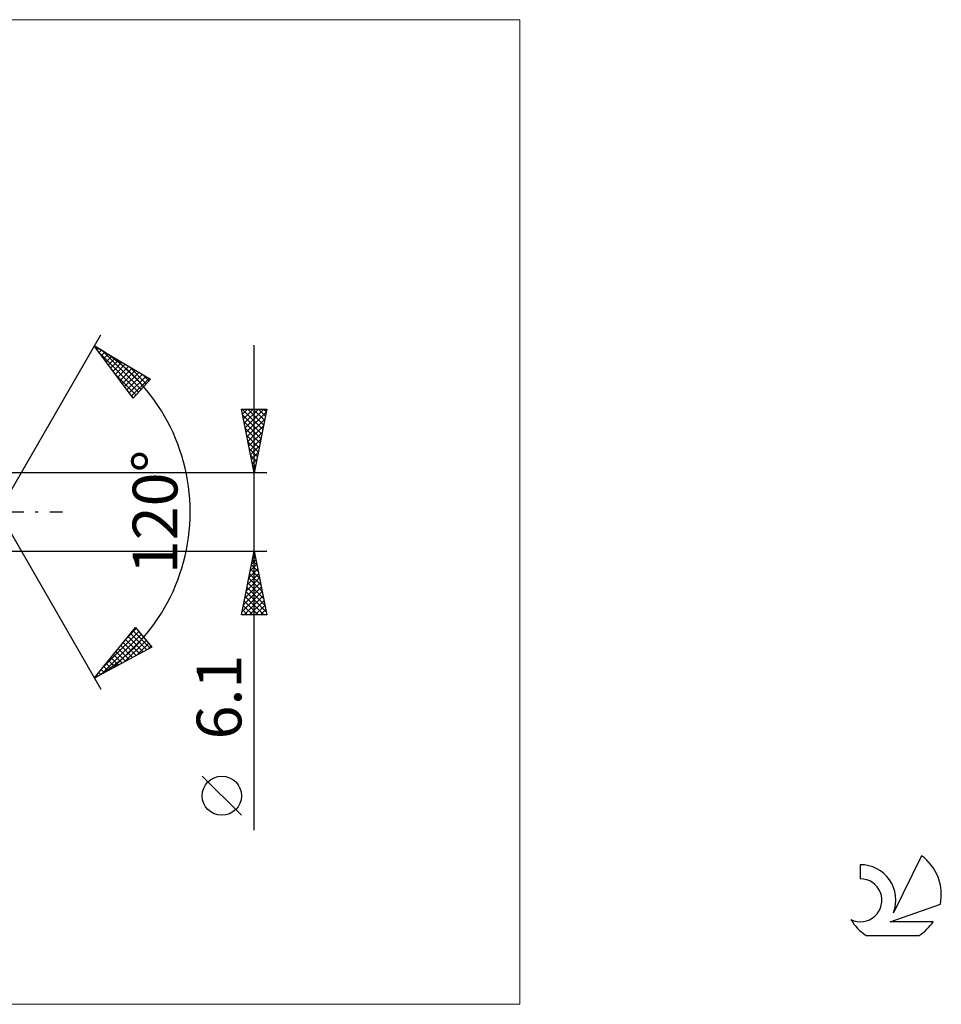
# Model space of a CAD drawing. Units: millimetres. Extents: x -71 to 140, y -39 to 39.
# Drawn here: x 68 to 140, y -39 to 39 of the extents above; entities that cross this region are included whole.
import ezdxf
from ezdxf.enums import TextEntityAlignment as Align

# ---------------------------------------------------------------- set-up
doc = ezdxf.new("R2010")
doc.units = ezdxf.units.MM
doc.header["$LTSCALE"] = 4.55
doc.linetypes.add('LONGDASH_DASH', pattern=[0.85, 0.4, -0.2, 0.05, -0.2])
for name, color, linetype in [('2', 7, 'CONTINUOUS'), ('INFTOTAL', 9, 'CONTINUOUS'), ('SK4', 2, 'LONGDASH_DASH'), ('SK6', 5, 'CONTINUOUS')]:
    doc.layers.add(name, color=color, linetype=linetype)
doc.styles.get("Standard").update_dxf_attribs({"font": 'Monospac821 BT'})

msp = doc.modelspace()

# ---------------------------------------------------------------- linework, layer by layer
at = {"layer": '2', "color": 7, "linetype": 'CONTINUOUS', "lineweight": 25}
for p, q in [((66.645, 0), (74.645, 13.856)), ((74.145, 12.99), (78.53, 10.388)), ((77.192, 8.902), (74.145, 12.99)), ((74.163, 12.966), (74.171, 12.975)), ((74.344, 12.723), (74.438, 12.817)), ((74.525, 12.48), (74.704, 12.659)), ((74.616, 12.358), (77.609, 9.365)), ((74.706, 12.237), (74.97, 12.501)), ((74.792, 12.606), (77.81, 9.588)), ((74.887, 11.994), (75.236, 12.343)), ((86.645, -24.894), (86.645, 13.05)), ((75.069, 11.751), (75.502, 12.185)), ((75.25, 11.508), (75.769, 12.027)), ((75.431, 11.265), (76.035, 11.869)), ((75.612, 11.021), (76.301, 11.711)), ((75.793, 10.778), (76.567, 11.553)), ((75.836, 11.987), (78.011, 9.812)), ((75.974, 10.535), (76.834, 11.395)), ((76.156, 10.292), (77.1, 11.237)), ((76.337, 10.049), (77.366, 11.079)), ((76.518, 9.806), (77.632, 10.921)), ((76.88, 11.367), (78.212, 10.035)), ((75.857, 10.693), (77.408, 9.142)), ((76.699, 9.563), (77.899, 10.762)), ((76.88, 9.32), (78.165, 10.604)), ((77.061, 9.077), (78.431, 10.446)), ((78.53, 10.388), (77.192, 8.902)), ((77.923, 10.748), (78.413, 10.258)), ((77.097, 9.029), (77.207, 8.919)), ((86.645, 3.05), (85.645, 8.05)), ((85.645, 8.05), (87.645, 8.05)), ((85.655, 8.001), (85.704, 8.05)), ((85.712, 8.05), (87.323, 6.439)), ((85.725, 7.648), (86.128, 8.05)), ((85.796, 7.294), (86.552, 8.05)), ((85.867, 6.941), (86.976, 8.05)), ((85.938, 6.587), (87.401, 8.05)), ((86.008, 6.233), (87.6, 7.825)), ((86.137, 8.05), (87.394, 6.793)), ((86.561, 8.05), (87.464, 7.147)), ((87.645, 8.05), (86.645, 3.05)), ((86.985, 8.05), (87.535, 7.5)), ((87.409, 8.05), (87.606, 7.854)), ((85.734, 7.604), (87.252, 6.086)), ((85.84, 7.074), (87.181, 5.732)), ((86.079, 5.88), (87.494, 7.295)), ((85.946, 6.543), (87.111, 5.379)), ((86.15, 5.526), (87.388, 6.765)), ((86.22, 5.173), (87.282, 6.234)), ((86.052, 6.013), (87.04, 5.025)), ((86.158, 5.483), (86.969, 4.672)), ((86.291, 4.819), (87.176, 5.704)), ((86.265, 4.952), (86.899, 4.318)), ((86.362, 4.466), (87.07, 5.174)), ((86.433, 4.112), (86.964, 4.643)), ((86.371, 4.422), (86.828, 3.965)), ((86.477, 3.892), (86.757, 3.611)), ((86.503, 3.759), (86.858, 4.113)), ((86.574, 3.405), (86.752, 3.583)), ((86.583, 3.361), (86.686, 3.257)), ((87.645, 3.05), (65.884, 3.05)), ((86.645, 3.051), (86.645, 3.052)), ((66.645, 0), (74.645, -13.856)), ((65.884, -3.05), (87.645, -3.05)), ((85.645, -8.05), (86.645, -3.05)), ((86.643, -3.062), (86.649, -3.069)), ((86.645, -3.05), (87.645, -8.05)), ((86.439, -4.081), (86.782, -3.737)), ((86.501, -3.77), (86.861, -4.129)), ((86.545, -3.551), (86.712, -3.384)), ((86.572, -3.416), (86.755, -3.599)), ((86.227, -5.142), (86.924, -4.444)), ((86.333, -4.611), (86.853, -4.091)), ((86.36, -4.477), (87.073, -5.19)), ((86.43, -4.123), (86.967, -4.66)), ((86.015, -6.202), (87.065, -5.151)), ((86.121, -5.672), (86.995, -4.798)), ((86.218, -5.184), (87.285, -6.251)), ((86.289, -4.83), (87.179, -5.72)), ((85.802, -7.263), (87.207, -5.859)), ((85.908, -6.733), (87.136, -5.505)), ((86.077, -5.891), (87.497, -7.311)), ((86.148, -5.537), (87.391, -6.781)), ((85.696, -7.793), (87.277, -6.212)), ((85.864, -8.05), (87.348, -6.566)), ((85.935, -6.598), (87.387, -8.05)), ((86.006, -6.244), (87.603, -7.842)), ((86.288, -8.05), (87.419, -6.919)), ((85.723, -7.659), (86.115, -8.05)), ((85.794, -7.305), (86.539, -8.05)), ((85.865, -6.952), (86.963, -8.05)), ((86.712, -8.05), (87.49, -7.273)), ((87.137, -8.05), (87.56, -7.626)), ((87.645, -8.05), (85.645, -8.05)), ((85.653, -8.012), (85.69, -8.05)), ((87.561, -8.05), (87.631, -7.98)), ((74.145, -12.99), (77.361, -9.033)), ((76.753, -9.781), (77.424, -9.11)), ((77.351, -9.045), (77.461, -9.154)), ((77.361, -9.033), (78.635, -10.574)), ((74.679, -12.703), (77.808, -9.574)), ((74.914, -12.044), (77.616, -9.342)), ((75.598, -12.209), (78, -9.806)), ((76.59, -9.981), (77.692, -11.082)), ((76.781, -9.747), (77.967, -10.934)), ((76.971, -9.513), (78.243, -10.785)), ((77.161, -9.279), (78.519, -10.637)), ((78.635, -10.574), (74.145, -12.99)), ((76.02, -10.683), (76.864, -11.527)), ((76.21, -10.449), (77.14, -11.379)), ((76.4, -10.215), (77.416, -11.23)), ((76.516, -11.714), (78.192, -10.039)), ((77.435, -11.22), (78.384, -10.271)), ((78.353, -10.726), (78.576, -10.503)), ((75.449, -11.385), (76.036, -11.973)), ((75.639, -11.151), (76.312, -11.824)), ((75.83, -10.917), (76.588, -11.676)), ((74.879, -12.088), (75.209, -12.418)), ((75.069, -11.853), (75.485, -12.269)), ((75.259, -11.619), (75.761, -12.121)), ((74.308, -12.79), (74.381, -12.863)), ((74.498, -12.556), (74.657, -12.715)), ((74.688, -12.322), (74.933, -12.566)), ((85.645, -23.721), (82.582, -20.658))]:
    msp.add_line(p, q, dxfattribs=at)
msp.add_circle((84.114, -22.189), 1.531, dxfattribs=at)
msp.add_arc((66.645, 0), 15, 300, 60, dxfattribs=at)
at = {"layer": 'INFTOTAL', "color": 9, "linetype": 'CONTINUOUS', "lineweight": 18}
for p, q in [((107.41, 38.5), (-70.791, 38.5)), ((107.41, -38.5), (107.41, 38.5)), ((-70.791, -38.5), (107.41, -38.5))]:
    msp.add_line(p, q, dxfattribs=at)
at = {"layer": 'SK4', "color": 2, "linetype": 'LONGDASH_DASH', "lineweight": 25}
msp.add_line((-45.355, 0), (71.645, 0), dxfattribs=at)
at = {"layer": 'SK6', "color": 5, "linetype": 'CONTINUOUS', "lineweight": 25}
for p, q in [((138.825, -26.88), (136.627, -31.337)), ((134.03, -27.585), (134.03, -28.688)), ((136.37, -32.038), (140.29, -30.677)), ((139.727, -32.038), (136.37, -32.038)), ((134.492, -33.12), (138.634, -33.12))]:
    msp.add_line(p, q, dxfattribs=at)
for centre, radius, start, end in [((136.563, -29.934), 3.8, 348.72386, 53.46911), ((134.051, -30.345), 2.76, 338.93794, 90.44457), ((134.041, -30.365), 1.677, 243.42147, 90.36024), ((136.563, -29.934), 3.8, 210.54837, 236.97802), ((136.563, -29.934), 3.8, 303.02198, 326.37322)]:
    msp.add_arc(centre, radius, start, end, dxfattribs=at)

# ---------------------------------------------------------------- texts
at = {"layer": '2', "color": 7, "linetype": 'CONTINUOUS', "lineweight": 25}
for s, p in [('120°', (80.645, 0)), ('6.1', (85.645, -14.472))]:
    msp.add_text(s, height=3.5, rotation=90, dxfattribs=at).set_placement(p, align=Align.CENTER)

doc.saveas('drawing.dxf')
